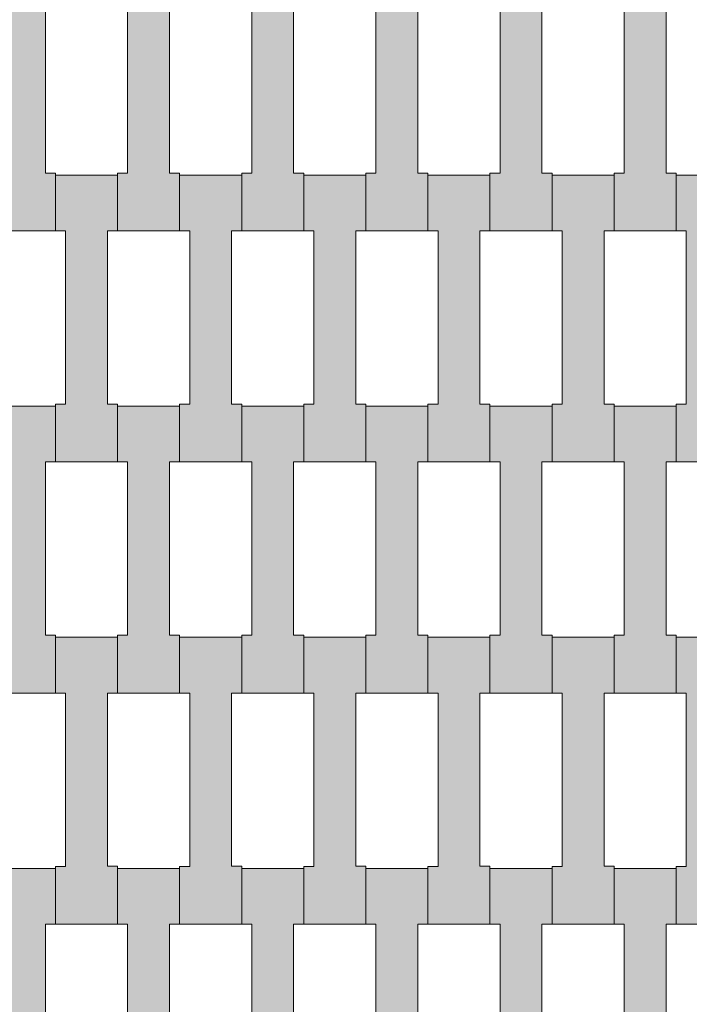
# Model space of a CAD drawing. Units: millimetres. Extents: x 31464 to 49249, y -10561 to 10195.
# Drawn here: x 37153 to 37385, y 5694 to 6035 of the extents above; entities that cross this region are included whole.
import ezdxf

# ---------------------------------------------------------------- set-up
doc = ezdxf.new("R2010")
doc.units = ezdxf.units.MM
doc.header["$MEASUREMENT"] = 0
doc.layers.add('7-Hexo6a', color=7, linetype='Continuous')

# ---------------------------------------------------------------- blocks, each defined once
blk = doc.blocks.new('Strop_460', base_point=(37402.15, 5722.13))
at = {"layer": '7-Hexo6a', "linetype": 'Continuous', "lineweight": 0, "true_color": 0xff7f00}
blk.add_hatch(color=30, dxfattribs=at).paths.add_polyline_path([(37402.15, 5722.13), (37402.15, 5742.15), (37398.65, 5742.15), (37398.65, 5802.15), (37402.15, 5802.15), (37402.15, 5821.45), (37380.65, 5821.45), (37380.65, 5802.15), (37384.15, 5802.15), (37384.15, 5742.13), (37380.65, 5742.13), (37380.65, 5722.13)])
at = {"layer": '7-Hexo6a', "color": 7, "linetype": 'Continuous', "lineweight": 13, "flags": 128}
blk.add_lwpolyline([(37402.15, 5722.13), (37380.65, 5722.13), (37380.65, 5742.13), (37384.15, 5742.13), (37384.15, 5802.15), (37380.65, 5802.15), (37380.65, 5821.45), (37402.15, 5821.45), (37402.15, 5802.15), (37398.65, 5802.15), (37398.65, 5742.15), (37402.15, 5742.15)], close=True, dxfattribs=at)
blk = doc.blocks.new('Strop_462', base_point=(37402.15, 5882.13))
at = {"layer": '7-Hexo6a', "linetype": 'Continuous', "lineweight": 0, "true_color": 0xff7f00}
blk.add_hatch(color=30, dxfattribs=at).paths.add_polyline_path([(37402.15, 5882.13), (37402.15, 5902.15), (37398.65, 5902.15), (37398.65, 5962.15), (37402.15, 5962.15), (37402.15, 5981.45), (37380.65, 5981.45), (37380.65, 5962.15), (37384.15, 5962.15), (37384.15, 5902.13), (37380.65, 5902.13), (37380.65, 5882.13)])
at = {"layer": '7-Hexo6a', "color": 7, "linetype": 'Continuous', "lineweight": 13, "flags": 128}
blk.add_lwpolyline([(37402.15, 5882.13), (37380.65, 5882.13), (37380.65, 5902.13), (37384.15, 5902.13), (37384.15, 5962.15), (37380.65, 5962.15), (37380.65, 5981.45), (37402.15, 5981.45), (37402.15, 5962.15), (37398.65, 5962.15), (37398.65, 5902.15), (37402.15, 5902.15)], close=True, dxfattribs=at)
blk = doc.blocks.new('Strop_471', base_point=(37380.65, 5642.13))
at = {"layer": '7-Hexo6a', "linetype": 'Continuous', "lineweight": 0, "true_color": 0xff7f00}
blk.add_hatch(color=30, dxfattribs=at).paths.add_polyline_path([(37380.65, 5642.13), (37380.65, 5662.15), (37377.15, 5662.15), (37377.15, 5722.15), (37380.65, 5722.15), (37380.65, 5741.45), (37359.15, 5741.45), (37359.15, 5722.15), (37362.65, 5722.15), (37362.65, 5662.13), (37359.15, 5662.13), (37359.15, 5642.13)])
at = {"layer": '7-Hexo6a', "color": 7, "linetype": 'Continuous', "lineweight": 13, "flags": 128}
blk.add_lwpolyline([(37380.65, 5642.13), (37359.15, 5642.13), (37359.15, 5662.13), (37362.65, 5662.13), (37362.65, 5722.15), (37359.15, 5722.15), (37359.15, 5741.45), (37380.65, 5741.45), (37380.65, 5722.15), (37377.15, 5722.15), (37377.15, 5662.15), (37380.65, 5662.15)], close=True, dxfattribs=at)
blk = doc.blocks.new('Strop_473', base_point=(37380.65, 5802.13))
at = {"layer": '7-Hexo6a', "linetype": 'Continuous', "lineweight": 0, "true_color": 0xff7f00}
blk.add_hatch(color=30, dxfattribs=at).paths.add_polyline_path([(37380.65, 5802.13), (37380.65, 5822.15), (37377.15, 5822.15), (37377.15, 5882.15), (37380.65, 5882.15), (37380.65, 5901.45), (37359.15, 5901.45), (37359.15, 5882.15), (37362.65, 5882.15), (37362.65, 5822.13), (37359.15, 5822.13), (37359.15, 5802.13)])
at = {"layer": '7-Hexo6a', "color": 7, "linetype": 'Continuous', "lineweight": 13, "flags": 128}
blk.add_lwpolyline([(37380.65, 5802.13), (37359.15, 5802.13), (37359.15, 5822.13), (37362.65, 5822.13), (37362.65, 5882.15), (37359.15, 5882.15), (37359.15, 5901.45), (37380.65, 5901.45), (37380.65, 5882.15), (37377.15, 5882.15), (37377.15, 5822.15), (37380.65, 5822.15)], close=True, dxfattribs=at)
blk = doc.blocks.new('Strop_474', base_point=(37359.15, 5722.13))
at = {"layer": '7-Hexo6a', "linetype": 'Continuous', "lineweight": 0, "true_color": 0xff7f00}
blk.add_hatch(color=30, dxfattribs=at).paths.add_polyline_path([(37359.15, 5722.13), (37359.15, 5742.15), (37355.65, 5742.15), (37355.65, 5802.15), (37359.15, 5802.15), (37359.15, 5821.45), (37337.65, 5821.45), (37337.65, 5802.15), (37341.15, 5802.15), (37341.15, 5742.13), (37337.65, 5742.13), (37337.65, 5722.13)])
at = {"layer": '7-Hexo6a', "color": 7, "linetype": 'Continuous', "lineweight": 13, "flags": 128}
blk.add_lwpolyline([(37359.15, 5722.13), (37337.65, 5722.13), (37337.65, 5742.13), (37341.15, 5742.13), (37341.15, 5802.15), (37337.65, 5802.15), (37337.65, 5821.45), (37359.15, 5821.45), (37359.15, 5802.15), (37355.65, 5802.15), (37355.65, 5742.15), (37359.15, 5742.15)], close=True, dxfattribs=at)
blk = doc.blocks.new('Strop_475', base_point=(37380.65, 5962.13))
at = {"layer": '7-Hexo6a', "linetype": 'Continuous', "lineweight": 0, "true_color": 0xff7f00}
blk.add_hatch(color=30, dxfattribs=at).paths.add_polyline_path([(37380.65, 5962.13), (37380.65, 5982.15), (37377.15, 5982.15), (37377.15, 6042.15), (37380.65, 6042.15), (37380.65, 6061.45), (37359.15, 6061.45), (37359.15, 6042.15), (37362.65, 6042.15), (37362.65, 5982.13), (37359.15, 5982.13), (37359.15, 5962.13)])
at = {"layer": '7-Hexo6a', "color": 7, "linetype": 'Continuous', "lineweight": 13, "flags": 128}
blk.add_lwpolyline([(37380.65, 5962.13), (37359.15, 5962.13), (37359.15, 5982.13), (37362.65, 5982.13), (37362.65, 6042.15), (37359.15, 6042.15), (37359.15, 6061.45), (37380.65, 6061.45), (37380.65, 6042.15), (37377.15, 6042.15), (37377.15, 5982.15), (37380.65, 5982.15)], close=True, dxfattribs=at)
blk = doc.blocks.new('Strop_476', base_point=(37359.15, 5882.13))
at = {"layer": '7-Hexo6a', "linetype": 'Continuous', "lineweight": 0, "true_color": 0xff7f00}
blk.add_hatch(color=30, dxfattribs=at).paths.add_polyline_path([(37359.15, 5882.13), (37359.15, 5902.15), (37355.65, 5902.15), (37355.65, 5962.15), (37359.15, 5962.15), (37359.15, 5981.45), (37337.65, 5981.45), (37337.65, 5962.15), (37341.15, 5962.15), (37341.15, 5902.13), (37337.65, 5902.13), (37337.65, 5882.13)])
at = {"layer": '7-Hexo6a', "color": 7, "linetype": 'Continuous', "lineweight": 13, "flags": 128}
blk.add_lwpolyline([(37359.15, 5882.13), (37337.65, 5882.13), (37337.65, 5902.13), (37341.15, 5902.13), (37341.15, 5962.15), (37337.65, 5962.15), (37337.65, 5981.45), (37359.15, 5981.45), (37359.15, 5962.15), (37355.65, 5962.15), (37355.65, 5902.15), (37359.15, 5902.15)], close=True, dxfattribs=at)
blk = doc.blocks.new('Strop_485', base_point=(37337.65, 5642.13))
at = {"layer": '7-Hexo6a', "linetype": 'Continuous', "lineweight": 0, "true_color": 0xff7f00}
blk.add_hatch(color=30, dxfattribs=at).paths.add_polyline_path([(37337.65, 5642.13), (37337.65, 5662.15), (37334.15, 5662.15), (37334.15, 5722.15), (37337.65, 5722.15), (37337.65, 5741.45), (37316.15, 5741.45), (37316.15, 5722.15), (37319.65, 5722.15), (37319.65, 5662.13), (37316.15, 5662.13), (37316.15, 5642.13)])
at = {"layer": '7-Hexo6a', "color": 7, "linetype": 'Continuous', "lineweight": 13, "flags": 128}
blk.add_lwpolyline([(37337.65, 5642.13), (37316.15, 5642.13), (37316.15, 5662.13), (37319.65, 5662.13), (37319.65, 5722.15), (37316.15, 5722.15), (37316.15, 5741.45), (37337.65, 5741.45), (37337.65, 5722.15), (37334.15, 5722.15), (37334.15, 5662.15), (37337.65, 5662.15)], close=True, dxfattribs=at)
blk = doc.blocks.new('Strop_487', base_point=(37337.65, 5802.13))
at = {"layer": '7-Hexo6a', "linetype": 'Continuous', "lineweight": 0, "true_color": 0xff7f00}
blk.add_hatch(color=30, dxfattribs=at).paths.add_polyline_path([(37337.65, 5802.13), (37337.65, 5822.15), (37334.15, 5822.15), (37334.15, 5882.15), (37337.65, 5882.15), (37337.65, 5901.45), (37316.15, 5901.45), (37316.15, 5882.15), (37319.65, 5882.15), (37319.65, 5822.13), (37316.15, 5822.13), (37316.15, 5802.13)])
at = {"layer": '7-Hexo6a', "color": 7, "linetype": 'Continuous', "lineweight": 13, "flags": 128}
blk.add_lwpolyline([(37337.65, 5802.13), (37316.15, 5802.13), (37316.15, 5822.13), (37319.65, 5822.13), (37319.65, 5882.15), (37316.15, 5882.15), (37316.15, 5901.45), (37337.65, 5901.45), (37337.65, 5882.15), (37334.15, 5882.15), (37334.15, 5822.15), (37337.65, 5822.15)], close=True, dxfattribs=at)
blk = doc.blocks.new('Strop_488', base_point=(37316.15, 5722.13))
at = {"layer": '7-Hexo6a', "linetype": 'Continuous', "lineweight": 0, "true_color": 0xff7f00}
blk.add_hatch(color=30, dxfattribs=at).paths.add_polyline_path([(37316.15, 5722.13), (37316.15, 5742.15), (37312.65, 5742.15), (37312.65, 5802.15), (37316.15, 5802.15), (37316.15, 5821.45), (37294.65, 5821.45), (37294.65, 5802.15), (37298.15, 5802.15), (37298.15, 5742.13), (37294.65, 5742.13), (37294.65, 5722.13)])
at = {"layer": '7-Hexo6a', "color": 7, "linetype": 'Continuous', "lineweight": 13, "flags": 128}
blk.add_lwpolyline([(37316.15, 5722.13), (37294.65, 5722.13), (37294.65, 5742.13), (37298.15, 5742.13), (37298.15, 5802.15), (37294.65, 5802.15), (37294.65, 5821.45), (37316.15, 5821.45), (37316.15, 5802.15), (37312.65, 5802.15), (37312.65, 5742.15), (37316.15, 5742.15)], close=True, dxfattribs=at)
blk = doc.blocks.new('Strop_489', base_point=(37337.65, 5962.13))
at = {"layer": '7-Hexo6a', "linetype": 'Continuous', "lineweight": 0, "true_color": 0xff7f00}
blk.add_hatch(color=30, dxfattribs=at).paths.add_polyline_path([(37337.65, 5962.13), (37337.65, 5982.15), (37334.15, 5982.15), (37334.15, 6042.15), (37337.65, 6042.15), (37337.65, 6061.45), (37316.15, 6061.45), (37316.15, 6042.15), (37319.65, 6042.15), (37319.65, 5982.13), (37316.15, 5982.13), (37316.15, 5962.13)])
at = {"layer": '7-Hexo6a', "color": 7, "linetype": 'Continuous', "lineweight": 13, "flags": 128}
blk.add_lwpolyline([(37337.65, 5962.13), (37316.15, 5962.13), (37316.15, 5982.13), (37319.65, 5982.13), (37319.65, 6042.15), (37316.15, 6042.15), (37316.15, 6061.45), (37337.65, 6061.45), (37337.65, 6042.15), (37334.15, 6042.15), (37334.15, 5982.15), (37337.65, 5982.15)], close=True, dxfattribs=at)
blk = doc.blocks.new('Strop_490', base_point=(37316.15, 5882.13))
at = {"layer": '7-Hexo6a', "linetype": 'Continuous', "lineweight": 0, "true_color": 0xff7f00}
blk.add_hatch(color=30, dxfattribs=at).paths.add_polyline_path([(37316.15, 5882.13), (37316.15, 5902.15), (37312.65, 5902.15), (37312.65, 5962.15), (37316.15, 5962.15), (37316.15, 5981.45), (37294.65, 5981.45), (37294.65, 5962.15), (37298.15, 5962.15), (37298.15, 5902.13), (37294.65, 5902.13), (37294.65, 5882.13)])
at = {"layer": '7-Hexo6a', "color": 7, "linetype": 'Continuous', "lineweight": 13, "flags": 128}
blk.add_lwpolyline([(37316.15, 5882.13), (37294.65, 5882.13), (37294.65, 5902.13), (37298.15, 5902.13), (37298.15, 5962.15), (37294.65, 5962.15), (37294.65, 5981.45), (37316.15, 5981.45), (37316.15, 5962.15), (37312.65, 5962.15), (37312.65, 5902.15), (37316.15, 5902.15)], close=True, dxfattribs=at)
blk = doc.blocks.new('Strop_499', base_point=(37294.65, 5642.13))
at = {"layer": '7-Hexo6a', "linetype": 'Continuous', "lineweight": 0, "true_color": 0xff7f00}
blk.add_hatch(color=30, dxfattribs=at).paths.add_polyline_path([(37294.65, 5642.13), (37294.65, 5662.15), (37291.15, 5662.15), (37291.15, 5722.15), (37294.65, 5722.15), (37294.65, 5741.45), (37273.15, 5741.45), (37273.15, 5722.15), (37276.65, 5722.15), (37276.65, 5662.13), (37273.15, 5662.13), (37273.15, 5642.13)])
at = {"layer": '7-Hexo6a', "color": 7, "linetype": 'Continuous', "lineweight": 13, "flags": 128}
blk.add_lwpolyline([(37294.65, 5642.13), (37273.15, 5642.13), (37273.15, 5662.13), (37276.65, 5662.13), (37276.65, 5722.15), (37273.15, 5722.15), (37273.15, 5741.45), (37294.65, 5741.45), (37294.65, 5722.15), (37291.15, 5722.15), (37291.15, 5662.15), (37294.65, 5662.15)], close=True, dxfattribs=at)
blk = doc.blocks.new('Strop_501', base_point=(37294.65, 5802.13))
at = {"layer": '7-Hexo6a', "linetype": 'Continuous', "lineweight": 0, "true_color": 0xff7f00}
blk.add_hatch(color=30, dxfattribs=at).paths.add_polyline_path([(37294.65, 5802.13), (37294.65, 5822.15), (37291.15, 5822.15), (37291.15, 5882.15), (37294.65, 5882.15), (37294.65, 5901.45), (37273.15, 5901.45), (37273.15, 5882.15), (37276.65, 5882.15), (37276.65, 5822.13), (37273.15, 5822.13), (37273.15, 5802.13)])
at = {"layer": '7-Hexo6a', "color": 7, "linetype": 'Continuous', "lineweight": 13, "flags": 128}
blk.add_lwpolyline([(37294.65, 5802.13), (37273.15, 5802.13), (37273.15, 5822.13), (37276.65, 5822.13), (37276.65, 5882.15), (37273.15, 5882.15), (37273.15, 5901.45), (37294.65, 5901.45), (37294.65, 5882.15), (37291.15, 5882.15), (37291.15, 5822.15), (37294.65, 5822.15)], close=True, dxfattribs=at)
blk = doc.blocks.new('Strop_502', base_point=(37273.15, 5722.13))
at = {"layer": '7-Hexo6a', "linetype": 'Continuous', "lineweight": 0, "true_color": 0xff7f00}
blk.add_hatch(color=30, dxfattribs=at).paths.add_polyline_path([(37273.15, 5722.13), (37273.15, 5742.15), (37269.65, 5742.15), (37269.65, 5802.15), (37273.15, 5802.15), (37273.15, 5821.45), (37251.65, 5821.45), (37251.65, 5802.15), (37255.15, 5802.15), (37255.15, 5742.13), (37251.65, 5742.13), (37251.65, 5722.13)])
at = {"layer": '7-Hexo6a', "color": 7, "linetype": 'Continuous', "lineweight": 13, "flags": 128}
blk.add_lwpolyline([(37273.15, 5722.13), (37251.65, 5722.13), (37251.65, 5742.13), (37255.15, 5742.13), (37255.15, 5802.15), (37251.65, 5802.15), (37251.65, 5821.45), (37273.15, 5821.45), (37273.15, 5802.15), (37269.65, 5802.15), (37269.65, 5742.15), (37273.15, 5742.15)], close=True, dxfattribs=at)
blk = doc.blocks.new('Strop_503', base_point=(37294.65, 5962.13))
at = {"layer": '7-Hexo6a', "linetype": 'Continuous', "lineweight": 0, "true_color": 0xff7f00}
blk.add_hatch(color=30, dxfattribs=at).paths.add_polyline_path([(37294.65, 5962.13), (37294.65, 5982.15), (37291.15, 5982.15), (37291.15, 6042.15), (37294.65, 6042.15), (37294.65, 6061.45), (37273.15, 6061.45), (37273.15, 6042.15), (37276.65, 6042.15), (37276.65, 5982.13), (37273.15, 5982.13), (37273.15, 5962.13)])
at = {"layer": '7-Hexo6a', "color": 7, "linetype": 'Continuous', "lineweight": 13, "flags": 128}
blk.add_lwpolyline([(37294.65, 5962.13), (37273.15, 5962.13), (37273.15, 5982.13), (37276.65, 5982.13), (37276.65, 6042.15), (37273.15, 6042.15), (37273.15, 6061.45), (37294.65, 6061.45), (37294.65, 6042.15), (37291.15, 6042.15), (37291.15, 5982.15), (37294.65, 5982.15)], close=True, dxfattribs=at)
blk = doc.blocks.new('Strop_504', base_point=(37273.15, 5882.13))
at = {"layer": '7-Hexo6a', "linetype": 'Continuous', "lineweight": 0, "true_color": 0xff7f00}
blk.add_hatch(color=30, dxfattribs=at).paths.add_polyline_path([(37273.15, 5882.13), (37273.15, 5902.15), (37269.65, 5902.15), (37269.65, 5962.15), (37273.15, 5962.15), (37273.15, 5981.45), (37251.65, 5981.45), (37251.65, 5962.15), (37255.15, 5962.15), (37255.15, 5902.13), (37251.65, 5902.13), (37251.65, 5882.13)])
at = {"layer": '7-Hexo6a', "color": 7, "linetype": 'Continuous', "lineweight": 13, "flags": 128}
blk.add_lwpolyline([(37273.15, 5882.13), (37251.65, 5882.13), (37251.65, 5902.13), (37255.15, 5902.13), (37255.15, 5962.15), (37251.65, 5962.15), (37251.65, 5981.45), (37273.15, 5981.45), (37273.15, 5962.15), (37269.65, 5962.15), (37269.65, 5902.15), (37273.15, 5902.15)], close=True, dxfattribs=at)
blk = doc.blocks.new('Strop_513', base_point=(37251.65, 5642.13))
at = {"layer": '7-Hexo6a', "linetype": 'Continuous', "lineweight": 0, "true_color": 0xff7f00}
blk.add_hatch(color=30, dxfattribs=at).paths.add_polyline_path([(37251.65, 5642.13), (37251.65, 5662.15), (37248.15, 5662.15), (37248.15, 5722.15), (37251.65, 5722.15), (37251.65, 5741.45), (37230.15, 5741.45), (37230.15, 5722.15), (37233.65, 5722.15), (37233.65, 5662.13), (37230.15, 5662.13), (37230.15, 5642.13)])
at = {"layer": '7-Hexo6a', "color": 7, "linetype": 'Continuous', "lineweight": 13, "flags": 128}
blk.add_lwpolyline([(37251.65, 5642.13), (37230.15, 5642.13), (37230.15, 5662.13), (37233.65, 5662.13), (37233.65, 5722.15), (37230.15, 5722.15), (37230.15, 5741.45), (37251.65, 5741.45), (37251.65, 5722.15), (37248.15, 5722.15), (37248.15, 5662.15), (37251.65, 5662.15)], close=True, dxfattribs=at)
blk = doc.blocks.new('Strop_515', base_point=(37251.65, 5802.13))
at = {"layer": '7-Hexo6a', "linetype": 'Continuous', "lineweight": 0, "true_color": 0xff7f00}
blk.add_hatch(color=30, dxfattribs=at).paths.add_polyline_path([(37251.65, 5802.13), (37251.65, 5822.15), (37248.15, 5822.15), (37248.15, 5882.15), (37251.65, 5882.15), (37251.65, 5901.45), (37230.15, 5901.45), (37230.15, 5882.15), (37233.65, 5882.15), (37233.65, 5822.13), (37230.15, 5822.13), (37230.15, 5802.13)])
at = {"layer": '7-Hexo6a', "color": 7, "linetype": 'Continuous', "lineweight": 13, "flags": 128}
blk.add_lwpolyline([(37251.65, 5802.13), (37230.15, 5802.13), (37230.15, 5822.13), (37233.65, 5822.13), (37233.65, 5882.15), (37230.15, 5882.15), (37230.15, 5901.45), (37251.65, 5901.45), (37251.65, 5882.15), (37248.15, 5882.15), (37248.15, 5822.15), (37251.65, 5822.15)], close=True, dxfattribs=at)
blk = doc.blocks.new('Strop_516', base_point=(37230.15, 5722.13))
at = {"layer": '7-Hexo6a', "linetype": 'Continuous', "lineweight": 0, "true_color": 0xff7f00}
blk.add_hatch(color=30, dxfattribs=at).paths.add_polyline_path([(37230.15, 5722.13), (37230.15, 5742.15), (37226.65, 5742.15), (37226.65, 5802.15), (37230.15, 5802.15), (37230.15, 5821.45), (37208.65, 5821.45), (37208.65, 5802.15), (37212.15, 5802.15), (37212.15, 5742.13), (37208.65, 5742.13), (37208.65, 5722.13)])
at = {"layer": '7-Hexo6a', "color": 7, "linetype": 'Continuous', "lineweight": 13, "flags": 128}
blk.add_lwpolyline([(37230.15, 5722.13), (37208.65, 5722.13), (37208.65, 5742.13), (37212.15, 5742.13), (37212.15, 5802.15), (37208.65, 5802.15), (37208.65, 5821.45), (37230.15, 5821.45), (37230.15, 5802.15), (37226.65, 5802.15), (37226.65, 5742.15), (37230.15, 5742.15)], close=True, dxfattribs=at)
blk = doc.blocks.new('Strop_517', base_point=(37251.65, 5962.13))
at = {"layer": '7-Hexo6a', "linetype": 'Continuous', "lineweight": 0, "true_color": 0xff7f00}
blk.add_hatch(color=30, dxfattribs=at).paths.add_polyline_path([(37251.65, 5962.13), (37251.65, 5982.15), (37248.15, 5982.15), (37248.15, 6042.15), (37251.65, 6042.15), (37251.65, 6061.45), (37230.15, 6061.45), (37230.15, 6042.15), (37233.65, 6042.15), (37233.65, 5982.13), (37230.15, 5982.13), (37230.15, 5962.13)])
at = {"layer": '7-Hexo6a', "color": 7, "linetype": 'Continuous', "lineweight": 13, "flags": 128}
blk.add_lwpolyline([(37251.65, 5962.13), (37230.15, 5962.13), (37230.15, 5982.13), (37233.65, 5982.13), (37233.65, 6042.15), (37230.15, 6042.15), (37230.15, 6061.45), (37251.65, 6061.45), (37251.65, 6042.15), (37248.15, 6042.15), (37248.15, 5982.15), (37251.65, 5982.15)], close=True, dxfattribs=at)
blk = doc.blocks.new('Strop_518', base_point=(37230.15, 5882.13))
at = {"layer": '7-Hexo6a', "linetype": 'Continuous', "lineweight": 0, "true_color": 0xff7f00}
blk.add_hatch(color=30, dxfattribs=at).paths.add_polyline_path([(37230.15, 5882.13), (37230.15, 5902.15), (37226.65, 5902.15), (37226.65, 5962.15), (37230.15, 5962.15), (37230.15, 5981.45), (37208.65, 5981.45), (37208.65, 5962.15), (37212.15, 5962.15), (37212.15, 5902.13), (37208.65, 5902.13), (37208.65, 5882.13)])
at = {"layer": '7-Hexo6a', "color": 7, "linetype": 'Continuous', "lineweight": 13, "flags": 128}
blk.add_lwpolyline([(37230.15, 5882.13), (37208.65, 5882.13), (37208.65, 5902.13), (37212.15, 5902.13), (37212.15, 5962.15), (37208.65, 5962.15), (37208.65, 5981.45), (37230.15, 5981.45), (37230.15, 5962.15), (37226.65, 5962.15), (37226.65, 5902.15), (37230.15, 5902.15)], close=True, dxfattribs=at)
blk = doc.blocks.new('Strop_527', base_point=(37208.65, 5642.13))
at = {"layer": '7-Hexo6a', "linetype": 'Continuous', "lineweight": 0, "true_color": 0xff7f00}
blk.add_hatch(color=30, dxfattribs=at).paths.add_polyline_path([(37208.65, 5642.13), (37208.65, 5662.15), (37205.15, 5662.15), (37205.15, 5722.15), (37208.65, 5722.15), (37208.65, 5741.45), (37187.15, 5741.45), (37187.15, 5722.15), (37190.65, 5722.15), (37190.65, 5662.13), (37187.15, 5662.13), (37187.15, 5642.13)])
at = {"layer": '7-Hexo6a', "color": 7, "linetype": 'Continuous', "lineweight": 13, "flags": 128}
blk.add_lwpolyline([(37208.65, 5642.13), (37187.15, 5642.13), (37187.15, 5662.13), (37190.65, 5662.13), (37190.65, 5722.15), (37187.15, 5722.15), (37187.15, 5741.45), (37208.65, 5741.45), (37208.65, 5722.15), (37205.15, 5722.15), (37205.15, 5662.15), (37208.65, 5662.15)], close=True, dxfattribs=at)
blk = doc.blocks.new('Strop_529', base_point=(37208.65, 5802.13))
at = {"layer": '7-Hexo6a', "linetype": 'Continuous', "lineweight": 0, "true_color": 0xff7f00}
blk.add_hatch(color=30, dxfattribs=at).paths.add_polyline_path([(37208.65, 5802.13), (37208.65, 5822.15), (37205.15, 5822.15), (37205.15, 5882.15), (37208.65, 5882.15), (37208.65, 5901.45), (37187.15, 5901.45), (37187.15, 5882.15), (37190.65, 5882.15), (37190.65, 5822.13), (37187.15, 5822.13), (37187.15, 5802.13)])
at = {"layer": '7-Hexo6a', "color": 7, "linetype": 'Continuous', "lineweight": 13, "flags": 128}
blk.add_lwpolyline([(37208.65, 5802.13), (37187.15, 5802.13), (37187.15, 5822.13), (37190.65, 5822.13), (37190.65, 5882.15), (37187.15, 5882.15), (37187.15, 5901.45), (37208.65, 5901.45), (37208.65, 5882.15), (37205.15, 5882.15), (37205.15, 5822.15), (37208.65, 5822.15)], close=True, dxfattribs=at)
blk = doc.blocks.new('Strop_530', base_point=(37187.15, 5722.13))
at = {"layer": '7-Hexo6a', "linetype": 'Continuous', "lineweight": 0, "true_color": 0xff7f00}
blk.add_hatch(color=30, dxfattribs=at).paths.add_polyline_path([(37187.15, 5722.13), (37187.15, 5742.15), (37183.65, 5742.15), (37183.65, 5802.15), (37187.15, 5802.15), (37187.15, 5821.45), (37165.65, 5821.45), (37165.65, 5802.15), (37169.15, 5802.15), (37169.15, 5742.13), (37165.65, 5742.13), (37165.65, 5722.13)])
at = {"layer": '7-Hexo6a', "color": 7, "linetype": 'Continuous', "lineweight": 13, "flags": 128}
blk.add_lwpolyline([(37187.15, 5722.13), (37165.65, 5722.13), (37165.65, 5742.13), (37169.15, 5742.13), (37169.15, 5802.15), (37165.65, 5802.15), (37165.65, 5821.45), (37187.15, 5821.45), (37187.15, 5802.15), (37183.65, 5802.15), (37183.65, 5742.15), (37187.15, 5742.15)], close=True, dxfattribs=at)
blk = doc.blocks.new('Strop_531', base_point=(37208.65, 5962.13))
at = {"layer": '7-Hexo6a', "linetype": 'Continuous', "lineweight": 0, "true_color": 0xff7f00}
blk.add_hatch(color=30, dxfattribs=at).paths.add_polyline_path([(37208.65, 5962.13), (37208.65, 5982.15), (37205.15, 5982.15), (37205.15, 6042.15), (37208.65, 6042.15), (37208.65, 6061.45), (37187.15, 6061.45), (37187.15, 6042.15), (37190.65, 6042.15), (37190.65, 5982.13), (37187.15, 5982.13), (37187.15, 5962.13)])
at = {"layer": '7-Hexo6a', "color": 7, "linetype": 'Continuous', "lineweight": 13, "flags": 128}
blk.add_lwpolyline([(37208.65, 5962.13), (37187.15, 5962.13), (37187.15, 5982.13), (37190.65, 5982.13), (37190.65, 6042.15), (37187.15, 6042.15), (37187.15, 6061.45), (37208.65, 6061.45), (37208.65, 6042.15), (37205.15, 6042.15), (37205.15, 5982.15), (37208.65, 5982.15)], close=True, dxfattribs=at)
blk = doc.blocks.new('Strop_532', base_point=(37187.15, 5882.13))
at = {"layer": '7-Hexo6a', "linetype": 'Continuous', "lineweight": 0, "true_color": 0xff7f00}
blk.add_hatch(color=30, dxfattribs=at).paths.add_polyline_path([(37187.15, 5882.13), (37187.15, 5902.15), (37183.65, 5902.15), (37183.65, 5962.15), (37187.15, 5962.15), (37187.15, 5981.45), (37165.65, 5981.45), (37165.65, 5962.15), (37169.15, 5962.15), (37169.15, 5902.13), (37165.65, 5902.13), (37165.65, 5882.13)])
at = {"layer": '7-Hexo6a', "color": 7, "linetype": 'Continuous', "lineweight": 13, "flags": 128}
blk.add_lwpolyline([(37187.15, 5882.13), (37165.65, 5882.13), (37165.65, 5902.13), (37169.15, 5902.13), (37169.15, 5962.15), (37165.65, 5962.15), (37165.65, 5981.45), (37187.15, 5981.45), (37187.15, 5962.15), (37183.65, 5962.15), (37183.65, 5902.15), (37187.15, 5902.15)], close=True, dxfattribs=at)
blk = doc.blocks.new('Strop_541', base_point=(37165.65, 5642.13))
at = {"layer": '7-Hexo6a', "linetype": 'Continuous', "lineweight": 0, "true_color": 0xff7f00}
blk.add_hatch(color=30, dxfattribs=at).paths.add_polyline_path([(37165.65, 5642.13), (37165.65, 5662.15), (37162.15, 5662.15), (37162.15, 5722.15), (37165.65, 5722.15), (37165.65, 5741.45), (37144.15, 5741.45), (37144.15, 5722.15), (37147.65, 5722.15), (37147.65, 5662.13), (37144.15, 5662.13), (37144.15, 5642.13)])
at = {"layer": '7-Hexo6a', "color": 7, "linetype": 'Continuous', "lineweight": 13, "flags": 128}
blk.add_lwpolyline([(37165.65, 5642.13), (37144.15, 5642.13), (37144.15, 5662.13), (37147.65, 5662.13), (37147.65, 5722.15), (37144.15, 5722.15), (37144.15, 5741.45), (37165.65, 5741.45), (37165.65, 5722.15), (37162.15, 5722.15), (37162.15, 5662.15), (37165.65, 5662.15)], close=True, dxfattribs=at)
blk = doc.blocks.new('Strop_543', base_point=(37165.65, 5802.13))
at = {"layer": '7-Hexo6a', "linetype": 'Continuous', "lineweight": 0, "true_color": 0xff7f00}
blk.add_hatch(color=30, dxfattribs=at).paths.add_polyline_path([(37165.65, 5802.13), (37165.65, 5822.15), (37162.15, 5822.15), (37162.15, 5882.15), (37165.65, 5882.15), (37165.65, 5901.45), (37144.15, 5901.45), (37144.15, 5882.15), (37147.65, 5882.15), (37147.65, 5822.13), (37144.15, 5822.13), (37144.15, 5802.13)])
at = {"layer": '7-Hexo6a', "color": 7, "linetype": 'Continuous', "lineweight": 13, "flags": 128}
blk.add_lwpolyline([(37165.65, 5802.13), (37144.15, 5802.13), (37144.15, 5822.13), (37147.65, 5822.13), (37147.65, 5882.15), (37144.15, 5882.15), (37144.15, 5901.45), (37165.65, 5901.45), (37165.65, 5882.15), (37162.15, 5882.15), (37162.15, 5822.15), (37165.65, 5822.15)], close=True, dxfattribs=at)
blk = doc.blocks.new('Strop_545', base_point=(37165.65, 5962.13))
at = {"layer": '7-Hexo6a', "linetype": 'Continuous', "lineweight": 0, "true_color": 0xff7f00}
blk.add_hatch(color=30, dxfattribs=at).paths.add_polyline_path([(37165.65, 5962.13), (37165.65, 5982.15), (37162.15, 5982.15), (37162.15, 6042.15), (37165.65, 6042.15), (37165.65, 6061.45), (37144.15, 6061.45), (37144.15, 6042.15), (37147.65, 6042.15), (37147.65, 5982.13), (37144.15, 5982.13), (37144.15, 5962.13)])
at = {"layer": '7-Hexo6a', "color": 7, "linetype": 'Continuous', "lineweight": 13, "flags": 128}
blk.add_lwpolyline([(37165.65, 5962.13), (37144.15, 5962.13), (37144.15, 5982.13), (37147.65, 5982.13), (37147.65, 6042.15), (37144.15, 6042.15), (37144.15, 6061.45), (37165.65, 6061.45), (37165.65, 6042.15), (37162.15, 6042.15), (37162.15, 5982.15), (37165.65, 5982.15)], close=True, dxfattribs=at)

msp = doc.modelspace()

# ---------------------------------------------------------------- block references
at = {"layer": '7-Hexo6a', "color": 7, "linetype": 'Continuous', "lineweight": 13}
for name, p in [('Strop_545', (37165.65, 5962.13)), ('Strop_531', (37208.65, 5962.13)), ('Strop_517', (37251.65, 5962.13)), ('Strop_503', (37294.65, 5962.13)), ('Strop_489', (37337.65, 5962.13)), ('Strop_475', (37380.65, 5962.13)), ('Strop_532', (37187.15, 5882.13)), ('Strop_518', (37230.15, 5882.13)), ('Strop_504', (37273.15, 5882.13)), ('Strop_490', (37316.15, 5882.13)), ('Strop_476', (37359.15, 5882.13)), ('Strop_462', (37402.15, 5882.13)), ('Strop_543', (37165.65, 5802.13)), ('Strop_529', (37208.65, 5802.13)), ('Strop_515', (37251.65, 5802.13)), ('Strop_501', (37294.65, 5802.13)), ('Strop_487', (37337.65, 5802.13)), ('Strop_473', (37380.65, 5802.13)), ('Strop_530', (37187.15, 5722.13)), ('Strop_516', (37230.15, 5722.13)), ('Strop_502', (37273.15, 5722.13)), ('Strop_488', (37316.15, 5722.13)), ('Strop_474', (37359.15, 5722.13)), ('Strop_460', (37402.15, 5722.13)), ('Strop_541', (37165.65, 5642.13)), ('Strop_527', (37208.65, 5642.13)), ('Strop_513', (37251.65, 5642.13)), ('Strop_499', (37294.65, 5642.13)), ('Strop_485', (37337.65, 5642.13)), ('Strop_471', (37380.65, 5642.13))]:
    msp.add_blockref(name, p, dxfattribs=at)

doc.saveas('drawing.dxf')
